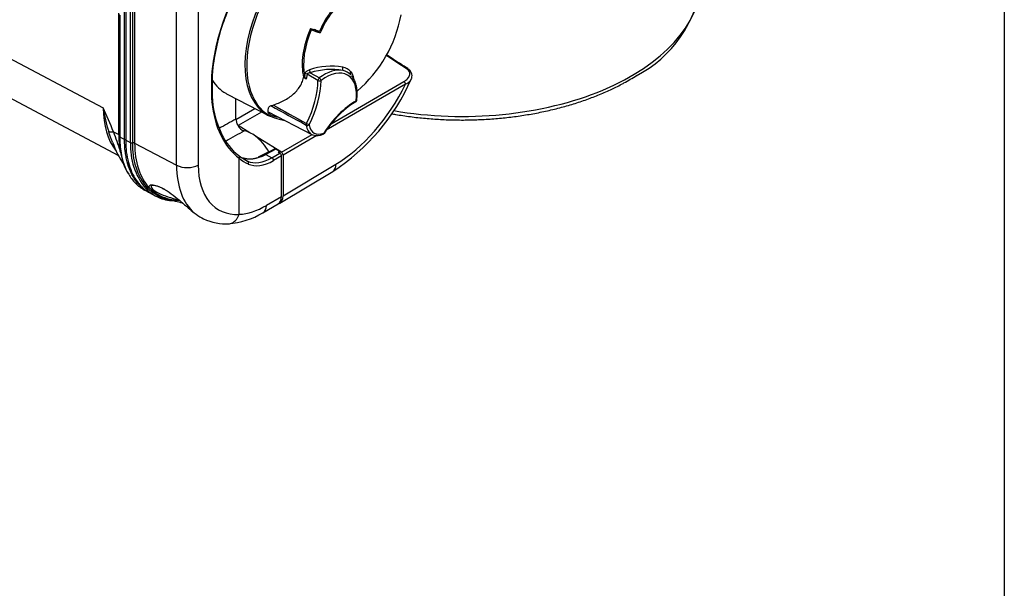
# Paper-space layout 'sheet1' of a CAD drawing. Units: millimetres. Extents: x -17 to 840, y -22 to 1188.
# Drawn here: x 602 to 820, y 740 to 866 of the extents above; entities that cross this region are included whole.
import ezdxf

# ---------------------------------------------------------------- set-up
doc = ezdxf.new("R2010")
doc.units = ezdxf.units.MM
doc.header["$LTSCALE"] = 4
for name, color, linetype in [('Default', 7, 'Continuous'), ('tangent', 7, 'Continuous'), ('visible', 7, 'Continuous')]:
    doc.layers.add(name, color=color, linetype=linetype)

# ---------------------------------------------------------------- blocks, each defined once
blk = doc.blocks.new('SE3')
at = {"layer": 'tangent', "color": 7, "linetype": 'Continuous'}
for p, q in [((636.95, 833.81), (636.95, 923.47)), ((641.75, 923.51), (641.75, 833.84)), ((560.04, 878.64), (620.74, 846.48)), ((625.45, 839.51), (625.45, 871.99)), ((625.71, 872.94), (625.71, 839.37)), ((626.79, 838.79), (626.79, 872.78)), ((627.24, 872.74), (627.24, 838.75)), ((627.69, 872.7), (627.69, 838.71)), ((624.19, 840.57), (624.19, 867.43)), ((624.38, 866.97), (624.38, 840.11)), ((644.73, 848.25), (644.73, 853.96)), ((665.29, 853.52), (665.36, 854)), ((665.83, 853.89), (665.63, 852.85)), ((668.23, 852.52), (665.83, 853.89)), ((666.53, 854.23), (668.53, 853.09)), ((687.59, 851.68), (670.07, 841.57)), ((671.15, 842.99), (687.25, 852.29)), ((650.1, 843.89), (654.3, 846.32)), ((655.76, 845.56), (650.59, 842.58)), ((623.02, 841.19), (624.19, 840.57)), ((660.18, 836.66), (666.96, 840.57)), ((624.38, 840.11), (624.38, 840.11)), ((624.38, 840.11), (625.45, 839.51)), ((625.71, 839.37), (625.45, 839.51)), ((626.79, 838.79), (625.71, 839.37)), ((626.79, 838.79), (626.79, 838.79)), ((627.24, 838.75), (627.24, 838.75)), ((627.69, 838.71), (636.95, 833.81)), ((668, 840.37), (660.52, 836.05)), ((658.92, 837.39), (656.73, 836.21)), ((658.05, 835.45), (659.82, 836.47)), ((660.17, 835.86), (658.4, 834.84)), ((660.52, 827.06), (672.18, 834.03)), ((656.84, 824.95), (660.17, 826.87))]:
    blk.add_line(p, q, dxfattribs=at)
for centre, radius, start, end in [((671.17, 840.68), 15.01, 80.2179, 108.7961), ((671.18, 839.86), 15.1, 80.087, 107.9294), ((672.85, 851.93), 3.64, 43.8624, 76.1376), ((5959.92, 10480.63), 10996.35, 241.172681, 241.219205), ((5497.46, 9649.4), 10044.8, 241.199323, 241.247884), ((656.42, 852.04), 36.12, 188.8498, 197.4047), ((360.47, 730.95), 284.76, 22.7758, 23.9362), ((2540.6, -2525.3), 3863.46, 119.29668, 119.35974), ((733.47, 877.61), 116.3, 198.2538, 200.4211), ((2542.62, -2574.37), 3904.12, 118.96512, 119.03298), ((645.22, 840.03), 20.84, 179.77, 189.7005), ((641.36, 837.99), 14.59, 176.8572, 219.7403), ((627.06, 839.37), 0.638, 244.4108, 286.0497), ((641.56, 837.91), 14.34, 176.6459, 219.8428), ((637.13, 838.36), 12.59, 188.4302, 211.2749), ((1799.61, -1484.38), 2586.99, 116.20216, 116.26058), ((638.83, 837.92), 12.38, 227.9913, 247.4079), ((636.94, 835.27), 9.23, 251.9049, 262.456)]:
    blk.add_arc(centre, radius, start, end, dxfattribs=at)
for centre, major_axis, ratio, start_param, end_param in [((669.23, 865.87), (-12.13, -21.01), 0.57735, 3.336079, 6.094432), ((669.53, 865.7), (12.06, 20.89), 0.57735, 0, 3.378519), ((670.63, 865.55), (-18.58, -31.07), 0.587337, 4.805724, 5.392616), ((700.12, 875.17), (52.97, 0), 0.57735, 4.422633, 6.25849), ((311.73, 1065.4), (638.12, -393.72), 0.030199, 0.959282, 0.967922), ((648.68, 856.17), (-2.82, -4.72), 0.587337, -0.89057, -0.776362), ((644.38, 854.17), (-0.5, 0), 0.57735, 2.338741, 3.140827), ((644.4, 854.7), (-0.498, 0.048), 0.508942, 2.390666, 3.143515), ((665.49, 853.68), (0.497, -0.054), 0.632922, 0.885379, 1.895546), ((666.48, 854.59), (0.137, -0.481), 0.147598, 3.997568, 5.513667), ((669.69, 845.7), (5.01, 8.67), 0.57735, 0.170547, 0.950728), ((670.03, 845.5), (-4.76, -8.24), 0.57735, 2.190865, 4.092321), ((674, 855.18), (-0.135, -0.481), 0.743022, 4.287326, 6.04387), ((675.78, 854.15), (0.377, 0.329), 0.859092, 1.618381, 3.120406), ((687.8, 854.75), (-0.271, -0.42), 0.570335, 3.147539, 3.955501), ((657.14, 846.25), (7.84, 13.58), 0.57735, 4.808131, 5.487989), ((657.48, 846.05), (8.09, 14.01), 0.57735, 4.808131, 5.487989), ((668.57, 852.73), (-0.248, -0.434), 0.539691, 4.090484, 5.48513), ((668.57, 852.73), (0.5, -0.004), 0.571666, 3.966749, 5.502638), ((668.57, 852.73), (0.305, -0.396), 0.474459, 0.715338, 2.251228), ((671.83, 857.09), (-14.25, -24.68), 0.57735, 0.802851, 1.683106), ((687.23, 851.88), (-0.25, 0.433), 0.57735, 3.926991, 5.462881), ((644.38, 848.46), (-0.5, 0), 0.57735, 2.338741, 3.141593), ((648.68, 850.45), (-2.82, -4.72), 0.587337, -0.776362, -0.662153), ((644.4, 847.96), (-0.497, -0.053), 0.638234, 2.273754, 3.139566), ((670.63, 865.55), (-18.58, -31.07), 0.587337, 5.621032, 6.211785), ((676.78, 834.91), (8.09, 14.01), 0.57735, 0.795196, 1.475055), ((676.32, 848.26), (-0.254, 0.431), 0.571666, 3.141061, 3.922139), ((676.32, 848.26), (-0.496, 0.066), 0.474459, 2.426254, 3.142106), ((638.17, 856.84), (12.24, 21.8), 0.569098, 2.349505, 2.916359), ((665.96, 842.94), (-0.24, -0.438), 0.549771, 4.7958, 5.626587), ((665.96, 842.94), (-0.496, -0.066), 0.653085, 0.738696, 2.274586), ((669.69, 845.7), (2.91, 5.04), 0.57735, 2.497862, 3.166288), ((665.96, 842.94), (-0.446, 0.226), 0.078053, 0.988058, 2.523947), ((670.03, 845.5), (2.66, 4.6), 0.57735, 2.497862, 3.785323), ((626.4, 843.32), (-4.62, -1.92), 0.21674, 0.201157, 0.664471), ((641.89, 850.78), (-12.54, -21.64), 0.577727, -0.784135, -0.601672), ((623.95, 840.42), (-0.35, 0), 0.57735, 3.624058, 3.970624), ((669.15, 841.1), (-0.191, 0.462), 0.653085, 3.141979, 4.008599), ((669.15, 841.1), (-0.419, 0.274), 0.078053, 3.137504, 3.759238), ((624.66, 840.28), (0.4, 0), 0.57735, 3.142078, 3.944444), ((627.06, 838.96), (-0.4, 0), 0.57724, 0.820495, 2.034418), ((627.42, 838.54), (-0.4, 0), 0.57735, 3.970624, 5.17582), ((645.4, 848.92), (-12.54, -21.64), 0.577779, 5.499097, 6.116002), ((624.25, 836.84), (-0.345, -0.061), 0.672606, 2.689207, 3.86017), ((624.95, 836.74), (0.394, 0.069), 0.671747, 3.1058, 3.835365), ((656.91, 846.11), (-6.17, -10.3), 0.587749, 0.085698, 0.773777), ((669.96, 865.95), (17.63, 31.62), 0.567188, 3.0522, 3.167297), ((658.22, 845.35), (-5.84, -10.48), 0.566761, 0.047103, 0.755584), ((658.58, 845.15), (-6.09, -10.92), 0.567188, 0.047, 0.755995), ((669.71, 835.46), (-1.8, 3), 0.567186, 3.141593, 3.918415), ((639.32, 835.3), (-3.5, 0), 0.57735, 0.829031, 2.338741), ((654.81, 843.93), (-12.7, -21.55), 0.582426, 5.503717, 6.178581), ((657.24, 842.48), (11.07, 18.45), 0.587344, 2.366968, 3.507694), ((630.36, 828.99), (-0.288, -0.277), 0.804789, 0.263258, 1.450431), ((630.73, 828.46), (0.29, 0.276), 0.804994, 0.267425, 1.454359), ((633.88, 826.78), (0.124, 0.38), 0.809601, 3.006155, 4.164461), ((634.27, 826.21), (-0.126, -0.38), 0.810757, 3.002136, 4.16895), ((657.1, 842.65), (-10.48, -18.78), 0.567201, 0.34137, 0.759709), ((654.32, 826.35), (-1.75, 3.03), 0.597324, 3.141776, 3.927143)]:
    blk.add_ellipse(centre, major_axis=major_axis, ratio=ratio, start_param=start_param, end_param=end_param, dxfattribs=at)
for points, knots in [([(665.36, 854), (665.37, 854.1), (665.41, 854.19), (665.52, 854.38), (665.6, 854.47), (665.87, 854.7), (666.1, 854.82), (666.34, 854.89)], [0, 0, 0, 0, 0.25, 0.25, 0.5, 0.5, 1, 1, 1, 1]), ([(666.53, 854.23), (666.45, 854.23), (666.38, 854.22), (666.24, 854.19), (666.17, 854.17), (666.04, 854.12), (665.97, 854.08), (665.88, 854), (665.84, 853.95), (665.83, 853.89)], [0, 0, 0, 0, 0.25, 0.25, 0.5, 0.5, 0.75, 0.75, 1, 1, 1, 1]), ([(675.48, 854.46), (675.6, 854.32), (675.7, 854.17), (675.87, 853.86), (675.94, 853.69), (676.02, 853.35), (676.05, 853.19), (676.06, 853.02)], [0, 0, 0, 0, 0.125, 0.125, 0.25, 0.25, 0.3656996, 0.3656996, 0.3656996, 0.3656996]), ([(687.25, 852.29), (687.56, 852.47), (687.83, 852.67), (688.15, 853.02), (688.25, 853.14), (688.4, 853.39), (688.45, 853.51), (688.53, 853.77), (688.55, 853.91), (688.53, 854.17), (688.5, 854.31), (688.39, 854.57), (688.31, 854.69), (688.1, 854.93), (687.97, 855.05), (687.81, 855.15)], [0, 0, 0, 0, 0.25, 0.25, 0.375, 0.375, 0.5, 0.5, 0.625, 0.625, 0.75, 0.75, 0.875, 0.875, 1, 1, 1, 1]), ([(688.85, 852.81), (688.77, 852.63), (688.64, 852.46), (688.25, 852.06), (687.95, 851.86), (687.59, 851.68)], [0.5785836, 0.5785836, 0.5785836, 0.5785836, 0.75, 0.75, 1, 1, 1, 1]), ([(622.78, 838.93), (622.68, 839.16), (622.59, 839.41), (622.31, 840.16), (622.13, 840.69), (621.96, 841.23)], [0.90690587, 0.90690587, 0.90690587, 0.90690587, 0.9375, 0.9375, 1, 1, 1, 1]), ([(624.28, 840.35), (624.25, 840.31), (624.25, 840.27), (624.29, 840.18), (624.32, 840.14), (624.38, 840.11)], [0, 0, 0, 0, 0.5, 0.5, 1, 1, 1, 1]), ([(630.89, 827.75), (630.75, 827.83), (630.61, 827.91), (629.94, 828.33), (629.45, 828.72), (628.54, 829.61), (628.13, 830.11), (627.56, 830.95), (627.38, 831.24), (627.05, 831.85), (626.9, 832.16), (626.47, 833.14), (626.23, 833.84), (625.94, 834.95), (625.86, 835.33), (625.71, 836.12), (625.65, 836.52), (625.5, 837.76), (625.45, 838.62), (625.45, 839.51)], [0.217321, 0.217321, 0.217321, 0.217321, 0.25, 0.25, 0.375, 0.375, 0.5, 0.5, 0.5625, 0.5625, 0.625, 0.625, 0.75, 0.75, 0.8125, 0.8125, 0.875, 0.875, 1, 1, 1, 1]), ([(625.71, 839.37), (625.71, 839.15), (625.71, 838.93), (625.72, 838.49), (625.73, 838.28), (625.77, 837.63), (625.8, 837.21), (625.95, 835.98), (626.1, 835.18), (626.49, 833.7), (626.73, 833), (627.3, 831.7), (627.63, 831.09), (628.19, 830.26), (628.39, 829.99), (628.81, 829.49), (629.02, 829.25), (629.7, 828.58), (630.2, 828.2), (630.91, 827.75), (631.11, 827.64), (631.31, 827.53)], [0, 0, 0, 0, 0.03125, 0.03125, 0.0625, 0.0625, 0.125, 0.125, 0.25, 0.25, 0.375, 0.375, 0.5, 0.5, 0.5625, 0.5625, 0.625, 0.625, 0.75, 0.75, 0.7948172, 0.7948172, 0.7948172, 0.7948172]), ([(630.95, 828.79), (630.73, 829.21), (630.93, 829.53), (632.17, 829.49), (633.08, 829.18), (634.12, 828.59)], [0, 0, 0, 0, 0.25, 0.25, 0.4778801, 0.4778801, 0.4778801, 0.4778801]), ([(631.48, 829.37), (631.43, 829.35), (631.39, 829.31), (631.24, 829.1), (631.36, 828.83), (631.97, 828.23), (632.46, 827.91), (634.2, 827.05), (635.74, 826.56), (637.45, 826.16)], [0.1105497, 0.1105497, 0.1105497, 0.1105497, 0.125, 0.125, 0.1875, 0.1875, 0.25, 0.25, 0.3702923, 0.3702923, 0.3702923, 0.3702923])]:
    blk.add_open_spline(points, degree=3, knots=knots, dxfattribs=at)
blk.add_open_spline([(624.55, 836.71), (624.52, 836.82), (624.5, 836.93), (624.48, 837.04)], degree=3, dxfattribs=at)
at = {"layer": 'visible', "color": 7, "linetype": 'Continuous'}
for p, q in [((565.62, 866.98), (624.11, 835.99)), ((624.26, 867.14), (624.26, 840.28)), ((666.49, 863.85), (666.74, 863.71)), ((668.71, 863.05), (667.46, 863.76)), ((644.88, 848.46), (644.88, 854.17)), ((675.67, 853.52), (675.63, 853.56)), ((648.16, 849.52), (657.4, 844.7)), ((650.08, 844.02), (650.08, 848.52)), ((657.25, 845.63), (666.86, 840.62)), ((653.16, 840.99), (650.59, 842.58)), ((624.26, 840.28), (624.26, 840.28)), ((660.18, 836.66), (654.44, 840.2)), ((624.57, 836.68), (624.66, 836.24)), ((658.68, 837.41), (656.49, 836.24)), ((656.73, 836.21), (656.73, 836.21)), ((656.73, 836.21), (658.05, 835.45)), ((659.81, 836.87), (658.92, 837.39)), ((659.81, 836.87), (659.46, 836.67)), ((659.46, 836.67), (659.82, 836.47)), ((659.81, 836.87), (659.81, 836.47)), ((650.79, 822.97), (650.79, 835.33)), ((651.48, 835.41), (652.67, 834.72)), ((652.67, 834.72), (652.67, 834.72)), ((658.05, 835.45), (658.05, 835.45)), ((660.17, 826.87), (660.17, 835.86)), ((660.52, 836.05), (660.52, 827.06)), ((659.81, 825.46), (671.5, 832.45)), ((629.82, 828.34), (630.9, 827.75)), ((630.91, 827.77), (631.31, 827.54)), ((631.3, 827.54), (632.4, 826.96)), ((656.07, 823.32), (659.44, 825.27)), ((642.54, 822.17), (642.93, 821.98))]:
    blk.add_line(p, q, dxfattribs=at)
for centre, radius, start, end in [((702.15, 846.4), 58.04, 151.9012, 160.4816), ((726.24, 877.55), 26.99, 297.1475, 353.2457), ((658.01, 872.35), 29.1, 310.4452, 349.4466), ((691.98, 849.76), 47.33, 160.1949, 174.0712), ((650.76, 854.12), 5.88, 174.8515, 179.5241), ((672.97, 851.37), 3.47, 43.547, 76.453), ((840.75, 1120.84), 320.14, 236.7195, 236.8374), ((646.02, 871.71), 46.81, 302.9855, 336.1815), ((649.76, 848.49), 4.88, 180.3426, 185.5694), ((665.65, 849.86), 20.83, 185.0876, 206.3299), ((686.73, 831.09), 19.57, 121.2575, 140.3344), ((676.32, 848.26), 0.5, 300.4838, 352.4032), ((652.95, 844.11), 2.87, 181.9102, 210.5302), ((652.67, 843.72), 2.44, 205.9744, 252.7888), ((688.07, 828.98), 21.97, 138.3238, 147.3724), ((668.11, 843.14), 2.79, 250.7857, 296.2283), ((669.15, 841.1), 0.5, 292.4241, 300), ((669.15, 841.1), 0.5, 300, 326.8264), ((646, 847.38), 24.71, 200.1023, 213.3536), ((644.88, 840.27), 20.6, 179.7671, 189.7226), ((636.75, 838.29), 12.26, 189.6428, 211.1613), ((653.18, 841.34), 6.09, 250.0106, 303.3288), ((650.82, 835.33), 0.026, 149.7651, 182.0114), ((657.64, 834.81), 0.757, 2.1094, 57.7729), ((637.13, 838.36), 12.59, 211.2749, 222.5141), ((634.08, 835.93), 8.7, 224.3037, 241.1404), ((636.31, 834.51), 8.5, 223.4757, 252.2236), ((638.68, 837.09), 11.34, 227.0635, 248.0449), ((636.59, 835.3), 9.34, 252.0572, 262.6019), ((636.65, 840.93), 14.94, 265.8823, 268.2984), ((647.28, 831.01), 10.05, 230.3174, 241.8108), ((647.17, 837.98), 17.15, 274.1121, 301.2474), ((647.89, 832.42), 11.55, 244.567, 273.5991), ((650.65, 822.97), 0.144, 341.1737, 359.916)]:
    blk.add_arc(centre, radius, start, end, dxfattribs=at)
for centre, major_axis, ratio, start_param, end_param in [((676.32, 861.78), (-6.64, -11.49), 0.57735, 4.525999, 4.898779), ((676.42, 861.72), (6.5, 11.26), 0.57735, 1.361357, 1.780236), ((675.53, 862.24), (-7.63, -13.22), 0.57735, 4.904366, 5.740748), ((675.64, 862.17), (-7.5, -12.99), 0.57735, 4.921828, 5.7181), ((657.78, 871.81), (27.11, -10.61), 0.149507, -1.182562, -1.103762), ((658.01, 872.35), (26.79, -11.37), 0.169759, -1.167482, -1.089052), ((700.12, 874.25), (52.57, 0), 0.57735, -0.823449, -0.747347), ((660.2, 871.09), (-12.35, -21.39), 0.57735, 5.998984, 6.283185), ((660.2, 871.09), (-12.35, -21.39), 0.57735, 0, 0.024695), ((669.23, 865.87), (-12.13, -21.01), 0.57735, 6.094432, 6.283185), ((669.23, 865.87), (-12.13, -21.01), 0.57735, 0, 0.024695), ((650.62, 843.38), (0.5, -0.866), 0.57735, -0.981456, -0.820305), ((669.53, 865.7), (12.06, 20.89), 0.57735, 3.378519, 3.396375), ((670.28, 865.75), (-18.33, -30.64), 0.587475, 5.929727, 6.211544), ((653.62, 834.73), (-3.69, 6.39), 0.57735, -0.696727, -0.459488), ((653.62, 834.73), (-3.69, 6.39), 0.57735, -0.943883, -0.696727), ((669.69, 845.7), (2.91, 5.04), 0.57735, 3.166288, 3.255349), ((653.62, 834.73), (3.69, -6.39), 0.57735, 1.557387, 2.19771), ((624.95, 836.74), (0.394, 0.069), 0.671747, 2.689719, 3.1058), ((658.92, 836.98), (0.25, -0.433), 0.577174, 2.356347, 3.124145), ((659.82, 836.06), (-0.25, 0.433), 0.577526, 3.927143, 5.497635), ((660.16, 836.26), (0.25, -0.433), 0.57735, 0.785398, 2.321288), ((669.6, 866.15), (17.38, 31.18), 0.567044, 3.052242, 3.167033), ((645.4, 848.92), (-12.54, -21.64), 0.577779, 0.119509, 0.325347), ((635.53, 826.41), (0.052, 0.397), 0.793013, 2.858465, 4.003315), ((657.69, 828.3), (-1.75, 3.03), 0.577526, 3.141593, 3.927143), ((658.04, 828.48), (-1.75, 3.03), 0.57735, 3.025014, 3.927143)]:
    blk.add_ellipse(centre, major_axis=major_axis, ratio=ratio, start_param=start_param, end_param=end_param, dxfattribs=at)
for points in [[(688.07, 855.17), (687.18, 855.74), (685.62, 856.75), (683.41, 858.18)], [(738.56, 853.53), (738.6, 853.56), (738.64, 853.59), (738.68, 853.62)], [(735.85, 851.99), (735.8, 851.94), (735.75, 851.91), (735.7, 851.88)], [(656.73, 836.21), (656.64, 836.26), (656.55, 836.27), (656.49, 836.24)]]:
    blk.add_open_spline(points, degree=3, dxfattribs=at)
for points, knots in [([(665.63, 852.85), (665.6, 852.87), (665.57, 852.89), (665.52, 852.95), (665.5, 852.98), (665.44, 853.07), (665.41, 853.13), (665.34, 853.3), (665.31, 853.41), (665.29, 853.52)], [0, 0, 0, 0, 0.125, 0.125, 0.25, 0.25, 0.5, 0.5, 1, 1, 1, 1]), ([(676.81, 848.19), (676.84, 848.44), (676.91, 849.06), (676.92, 850.12), (676.78, 851.27), (676.46, 852.29), (676.08, 853.06), (675.79, 853.39), (675.67, 853.52)], [0, 0, 0, 0, 0.105074, 0.304758, 0.505009, 0.705191, 0.904112, 1, 1, 1, 1]), ([(688.83, 852.82), (688.88, 852.91), (689, 853.14), (689.06, 853.62), (688.95, 854.2), (688.63, 854.71), (688.3, 855.05), (688.08, 855.15), (688.07, 855.16)], [0, 0, 0, 0, 0.107311, 0.327116, 0.539769, 0.763749, 0.984126, 1, 1, 1, 1]), ([(657.55, 846.89), (658.45, 847.13), (659.3, 847.43), (660.91, 848.18), (661.67, 848.63), (662.7, 849.44), (663.02, 849.73), (663.6, 850.34), (663.87, 850.66), (664.33, 851.34), (664.53, 851.69), (664.85, 852.43), (664.97, 852.8), (665.05, 853.19)], [0, 0, 0, 0, 0.25, 0.25, 0.5, 0.5, 0.625, 0.625, 0.75, 0.75, 0.875, 0.875, 1, 1, 1, 1]), ([(684.52, 845.18), (684.81, 845.13), (686.17, 844.89), (688.65, 844.52), (691.97, 844.15), (695.32, 843.91), (698.69, 843.79), (702.07, 843.8), (705.44, 843.94), (708.78, 844.2), (712.1, 844.59), (715.36, 845.1), (718.57, 845.73), (721.7, 846.48), (724.74, 847.34), (727.69, 848.33), (730.51, 849.41), (733.25, 850.61), (734.8, 851.41), (735.7, 851.88)], [0.5434507, 0.5434507, 0.5434507, 0.5434507, 0.5509892, 0.5791055, 0.6072128, 0.6353137, 0.6634106, 0.691506, 0.7196025, 0.7477018, 0.7758066, 0.8039194, 0.8320429, 0.8601796, 0.8883318, 0.9165018, 0.944691, 0.9729007, 1, 1, 1, 1]), ([(659.61, 844.38), (659.61, 844.38), (659.61, 844.38), (659.25, 844.42), (658.92, 844.49), (658.48, 844.61), (658.34, 844.66), (658.08, 844.76), (657.85, 844.87), (657.66, 845), (657.5, 845.14), (657.43, 845.22), (657.26, 845.45), (657.2, 845.61), (657.16, 845.96), (657.19, 846.14), (657.29, 846.41), (657.33, 846.51), (657.43, 846.7), (657.49, 846.79), (657.55, 846.89)], [0.2497088, 0.2497088, 0.2497088, 0.2497088, 0.25, 0.25, 0.375, 0.375, 0.4375, 0.4375, 0.5, 0.5625, 0.5625, 0.625, 0.625, 0.75, 0.75, 0.875, 0.875, 0.9375, 0.9375, 1, 1, 1, 1]), ([(650.79, 835.35), (650.86, 835.46), (650.89, 835.59), (650.86, 835.81), (650.8, 835.91), (650.71, 835.97)], [0, 0, 0, 0, 0.5, 0.5, 1, 1, 1, 1]), ([(652.79, 834.08), (652.85, 834.2), (652.87, 834.33), (652.83, 834.57), (652.76, 834.67), (652.67, 834.72)], [0, 0, 0, 0, 0.5, 0.5, 1, 1, 1, 1]), ([(631.5, 829.38), (631.51, 829.38), (631.52, 829.39), (631.75, 829.43), (632.2, 829.37), (632.79, 829.2), (633.49, 828.9), (633.96, 828.65), (634.22, 828.51)], [0, 0, 0, 0, 0.066631, 0.253996, 0.441824, 0.629671, 0.827912, 1, 1, 1, 1]), ([(634.12, 828.59), (634.22, 828.53), (634.32, 828.47), (635.59, 827.71), (636.82, 826.73), (639.04, 824.83), (640.03, 823.94), (640.87, 823.27)], [0.4778801, 0.4778801, 0.4778801, 0.4778801, 0.5, 0.5, 0.75, 0.75, 1, 1, 1, 1]), ([(638.3, 825.43), (637.76, 825.55), (637.25, 825.68), (635.93, 826.05), (635.15, 826.3), (634.44, 826.57)], [0.798212, 0.798212, 0.798212, 0.798212, 0.875, 0.875, 1, 1, 1, 1]), ([(648.46, 820.88), (648.59, 820.88), (648.72, 820.9), (649.02, 820.97), (649.19, 821.03), (649.5, 821.2), (649.66, 821.3), (649.95, 821.54), (650.08, 821.68), (650.33, 821.99), (650.44, 822.16), (650.63, 822.52), (650.71, 822.72), (650.78, 822.92)], [0.278622, 0.278622, 0.278622, 0.278622, 0.375, 0.375, 0.5, 0.5, 0.625, 0.625, 0.75, 0.75, 0.875, 0.875, 1, 1, 1, 1])]:
    blk.add_open_spline(points, degree=3, knots=knots, dxfattribs=at)

psp = doc.layouts.new('sheet1')

# ---------------------------------------------------------------- linework, layer by layer
at = {"layer": 'Default', "color": 7, "linetype": 'Continuous'}
for q in [(820, 120), (820, 20)]:
    psp.add_line((820, 1168), q, dxfattribs=at)

# ---------------------------------------------------------------- block references
at = {"layer": 'Default'}
psp.add_blockref('SE3', (0, 0), dxfattribs=at)

doc.saveas('drawing.dxf')
